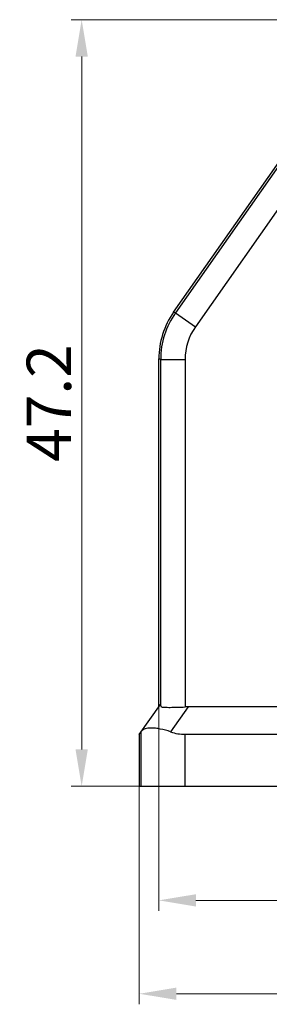
# Model space of a CAD drawing. Units: millimetres. Extents: x 1233 to 1530, y 524 to 734.
# Drawn here: x 1284 to 1299, y 629 to 689 of the extents above; entities that cross this region are included whole.
import ezdxf

# ---------------------------------------------------------------- set-up
doc = ezdxf.new("R2010")
doc.units = ezdxf.units.MM
doc.header["$LTSCALE"] = 65.395
doc.header["$PDMODE"] = 3
doc.header["$PDSIZE"] = 8
doc.layers.get('0').update_dxf_attribs({"linetype": 'CONTINUOUS', "lineweight": 30})
doc.layers.get('Defpoints').update_dxf_attribs({"linetype": 'CONTINUOUS'})
doc.layers.add('图层1', color=4, linetype='CONTINUOUS', lineweight=25)
doc.styles.add('Romans字体', font='romans.shx', dxfattribs={"width": 0.75})
doc.styles.get("Standard").update_dxf_attribs({"font": 'simfang_0.ttf', "width": 0.75})
doc.dimstyles.new('02', dxfattribs={"dimscale": 0.65, "dimtxt": 4.2, "dimasz": 3.5, "dimexe": 1, "dimexo": 0, "dimgap": 1, "dimtad": 1, "dimdsep": 46, "dimtxsty": 'STANDARD', "dimcen": 0, "dimclrd": 6, "dimclre": 6, "dimclrt": 2, "dimazin": 2, "dimtp": 0.01, "dimtm": 1e-09, "dimtfac": 0.7, "dimtofl": 0, "dimtmove": 0, "dimatfit": 3, "dimfxl": 1, "dimtolj": 1, "dimlwd": 9, "dimlwe": 9, "dimarcsym": 0})

# ---------------------------------------------------------------- blocks, each defined once
blk = doc.blocks.new('*D8')
at = {"layer": 'Defpoints', "color": 0, "transparency": 16777216}
for p in [(1290.99, 642.054), (1351.79, 642.054), (1351.79, 629.282)]:
    blk.add_point(p, dxfattribs=at)
at = {"layer": '图层1', "color": 6, "lineweight": 9, "transparency": 16777216}
for p, q in [((1290.99, 642.054), (1290.99, 628.632)), ((1351.79, 642.054), (1351.79, 628.632)), ((1293.265, 629.282), (1349.515, 629.282))]:
    blk.add_line(p, q, dxfattribs=at)
at = {"layer": '图层1', "color": 6, "transparency": 16777216}
for points in [[(1293.265, 629.661), (1293.265, 628.903), (1290.99, 629.282)], [(1349.515, 629.661), (1349.515, 628.903), (1351.79, 629.282)]]:
    blk.add_solid(points, dxfattribs=at)
at = {"layer": '图层1', "color": 2, "lineweight": 5, "transparency": 16777216, "insert": (1321.39, 631.297), "char_height": 2.73, "attachment_point": 5, "style": 'Romans字体'}
blk.add_mtext('\\A1;60.8', dxfattribs=at)
blk = doc.blocks.new('*D9')
at = {"layer": 'Defpoints', "color": 0, "transparency": 16777216}
for p in [(1292.19, 646.954), (1350.489, 647.096), (1350.489, 635.031)]:
    blk.add_point(p, dxfattribs=at)
at = {"layer": '图层1', "color": 6, "lineweight": 9, "transparency": 16777216}
for p, q in [((1292.19, 646.954), (1292.19, 634.381)), ((1350.489, 647.096), (1350.489, 634.381)), ((1294.465, 635.031), (1348.214, 635.031))]:
    blk.add_line(p, q, dxfattribs=at)
at = {"layer": '图层1', "color": 6, "transparency": 16777216}
for points in [[(1294.465, 635.41), (1294.465, 634.652), (1292.19, 635.031)], [(1348.214, 635.41), (1348.214, 634.652), (1350.489, 635.031)]]:
    blk.add_solid(points, dxfattribs=at)
at = {"layer": '图层1', "color": 2, "lineweight": 5, "transparency": 16777216, "insert": (1321.34, 637.046), "char_height": 2.73, "attachment_point": 5, "style": 'Romans字体'}
blk.add_mtext('\\A1;58.3', dxfattribs=at)
blk = doc.blocks.new('*D10')
at = {"layer": 'Defpoints', "color": 0, "transparency": 16777216}
for p in [(1307.066, 689.254), (1287.447, 642.054), (1293.813, 642.054)]:
    blk.add_point(p, dxfattribs=at)
at = {"layer": '图层1', "color": 6, "lineweight": 9, "transparency": 16777216}
for p, q in [((1307.066, 689.254), (1286.797, 689.254)), ((1287.447, 686.979), (1287.447, 644.329)), ((1293.813, 642.054), (1286.797, 642.054))]:
    blk.add_line(p, q, dxfattribs=at)
at = {"layer": '图层1', "color": 6, "transparency": 16777216}
for points in [[(1287.068, 686.979), (1287.826, 686.979), (1287.447, 689.254)], [(1287.068, 644.329), (1287.826, 644.329), (1287.447, 642.054)]]:
    blk.add_solid(points, dxfattribs=at)
at = {"layer": '图层1', "color": 2, "lineweight": 5, "transparency": 16777216, "insert": (1285.432, 665.654), "char_height": 2.73, "attachment_point": 5, "rotation": 90, "style": 'Romans字体'}
blk.add_mtext('\\A1;47.2', dxfattribs=at)

msp = doc.modelspace()

# ---------------------------------------------------------------- linework, layer by layer
at = {"color": 7, "linetype": 'Continuous'}
for p, q in [((1293.094, 671.242), (1304.96, 688.188)), ((1305.019, 688.074), (1293.208, 671.206)), ((1306.247, 687.214), (1294.437, 670.346)), ((1293.208, 671.206), (1293.094, 671.242)), ((1293.208, 671.206), (1294.437, 670.346)), ((1292.19, 646.954), (1292.19, 668.375)), ((1292.304, 668.339), (1292.19, 668.375)), ((1292.304, 647.009), (1292.304, 668.339)), ((1292.304, 668.339), (1293.804, 668.339)), ((1293.804, 668.339), (1293.804, 646.945)), ((1290.99, 645.254), (1292.291, 647.096)), ((1294.002, 646.954), (1292.912, 645.409)), ((1315.776, 646.954), (1294.002, 646.954)), ((1290.99, 645.254), (1290.99, 642.054)), ((1291.113, 642.054), (1291.113, 645.428)), ((1293.813, 642.054), (1293.813, 645.254)), ((1317.476, 645.254), (1293.813, 645.254)), ((1290.99, 642.054), (1351.79, 642.054))]:
    msp.add_line(p, q, dxfattribs=at)
for centre, radius, start, end in [((1297.189, 668.375), 4.999, 144.99829, 180.00171), ((1297.304, 668.339), 5, 145.0016, 179.9984), ((1297.303, 668.339), 3.499, 145.00005, 179.99992)]:
    msp.add_arc(centre, radius, start, end, dxfattribs=at)
for centre, major_axis, ratio, start_param, end_param in [((1292.34, 642.831), (-0.048, 4.266), 0.013097, -0.203776, 0.018114), ((1292.754, 643.418), (2.279, 3.228), 0.632674, 0.420018, 0.490049), ((1293.813, 647.954), (2.699, 0.054), 1, -1.931043, -1.590786)]:
    msp.add_ellipse(centre, major_axis=major_axis, ratio=ratio, start_param=start_param, end_param=end_param, dxfattribs=at)
for points, knots in [([(1292.304, 647.009), (1292.305, 646.996), (1292.316, 646.968), (1292.341, 646.954), (1292.355, 646.949)], [0, 0, 0, 0, 0.465815, 1, 1, 1, 1]), ([(1292.355, 646.949), (1292.381, 646.938), (1292.449, 646.926), (1292.568, 646.919), (1292.719, 646.916), (1292.899, 646.916), (1293.103, 646.918), (1293.408, 646.922), (1293.644, 646.931), (1293.804, 646.945)], [0, 0, 0, 0, 0.058328, 0.140588, 0.24563, 0.370832, 0.512805, 0.667798, 1, 1, 1, 1]), ([(1292.912, 645.409), (1292.704, 645.482), (1292.396, 645.567), (1291.998, 645.627), (1291.744, 645.642), (1291.528, 645.632), (1291.354, 645.6), (1291.225, 645.548), (1291.161, 645.496), (1291.141, 645.468)], [0, 0, 0, 0, 0.360134, 0.518046, 0.656763, 0.774233, 0.86961, 0.943807, 1, 1, 1, 1])]:
    msp.add_open_spline(points, degree=3, knots=knots, dxfattribs=at)

# ---------------------------------------------------------------- dimensions: what is measured, and where the dimension line sits
at = {"layer": '图层1', "color": 1, "lineweight": 5}
dim = msp.add_linear_dim(base=(1287.447, 642.054), p1=(1307.066, 689.254), p2=(1293.813, 642.054), angle=90, dimstyle='02', override={"dimtxsty": 'Romans字体'}, dxfattribs=at)
dim.commit()
dim.dimension.update_dxf_attribs({"geometry": '*D10', "text_midpoint": (1285.432, 665.654)})
for base, p1, p2, picture, middle in [((1350.489, 635.031), (1292.19, 646.954), (1350.489, 647.096), '*D9', (1321.34, 637.046)), ((1351.79, 629.282), (1290.99, 642.054), (1351.79, 642.054), '*D8', (1321.39, 631.297))]:
    dim = msp.add_linear_dim(base=base, p1=p1, p2=p2, dimstyle='02', override={"dimtxsty": 'Romans字体'}, dxfattribs=at)
    dim.commit()
    dim.dimension.update_dxf_attribs({"geometry": picture, "text_midpoint": middle})

doc.saveas('drawing.dxf')
